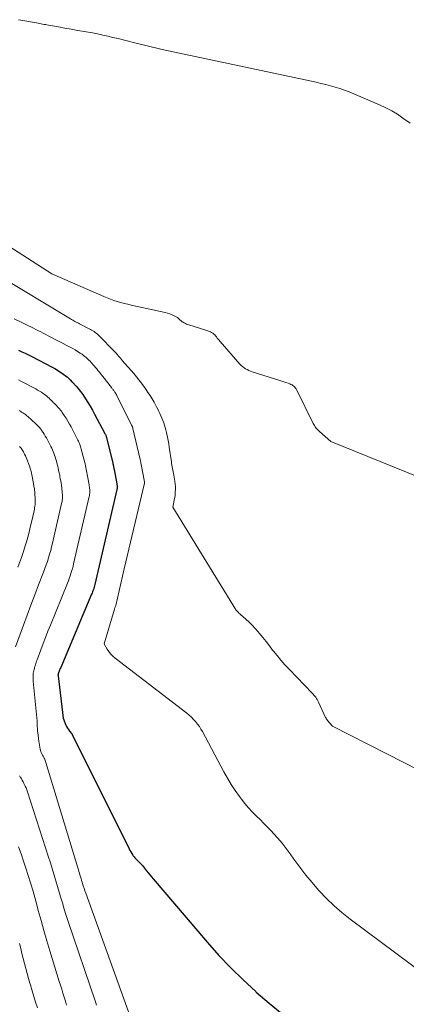
# Model space of a CAD drawing. Units: feet. Extents: x 1181672 to 1186672, y 7061370 to 7068870.
# Drawn here: x 1183508 to 1183582, y 7062154 to 7062342 of the extents above; entities that cross this region are included whole.
import ezdxf

# ---------------------------------------------------------------- set-up
doc = ezdxf.new("R2010")
doc.units = ezdxf.units.FT
doc.header["$MEASUREMENT"] = 0
doc.layers.add('Level 44', color=7, linetype='Continuous', lineweight=0)
doc.layers.add('Level 45', color=7, linetype='Continuous', lineweight=0)

msp = doc.modelspace()

# ---------------------------------------------------------------- linework, layer by layer
at = {"layer": 'Level 44', "color": 32, "linetype": 'Continuous', "lineweight": 30, "elevation": 2310, "flags": 128}
msp.add_lwpolyline([(1183507.63, 7062279.13), (1183508.26, 7062278.83), (1183508.89, 7062278.53), (1183509.52, 7062278.22), (1183510.15, 7062277.9), (1183514.05, 7062275.87), (1183514.55, 7062275.6), (1183515.04, 7062275.31), (1183515.52, 7062275), (1183515.99, 7062274.68), (1183516.25, 7062274.5), (1183516.58, 7062274.25), (1183516.9, 7062274), (1183517.21, 7062273.72), (1183517.51, 7062273.43), (1183517.89, 7062273.04), (1183517.99, 7062272.94), (1183518.09, 7062272.84), (1183518.18, 7062272.74), (1183518.28, 7062272.64), (1183518.37, 7062272.53), (1183518.46, 7062272.43), (1183518.55, 7062272.33), (1183518.65, 7062272.22), (1183518.97, 7062271.85), (1183519.22, 7062271.55), (1183519.46, 7062271.25), (1183519.68, 7062270.94), (1183519.9, 7062270.62), (1183520.42, 7062269.84), (1183520.89, 7062269.12), (1183521.33, 7062268.4), (1183521.76, 7062267.65), (1183522.17, 7062266.9), (1183524.15, 7062263.17), (1183524.19, 7062263.08), (1183524.24, 7062262.98), (1183524.28, 7062262.88), (1183524.32, 7062262.78), (1183524.35, 7062262.68), (1183524.39, 7062262.58), (1183524.41, 7062262.48), (1183524.44, 7062262.38), (1183525.62, 7062257.57), (1183525.66, 7062257.42), (1183525.7, 7062257.26), (1183525.73, 7062257.1), (1183525.77, 7062256.94), (1183525.8, 7062256.78), (1183525.83, 7062256.62), (1183525.87, 7062256.46), (1183525.9, 7062256.3), (1183526.4, 7062253.57), (1183526.42, 7062253.46), (1183526.43, 7062253.35), (1183526.45, 7062253.23), (1183526.46, 7062253.12), (1183526.47, 7062253.03), (1183526.47, 7062252.96), (1183526.48, 7062252.89), (1183526.47, 7062252.83), (1183526.47, 7062252.76), (1183526.46, 7062252.69), (1183526.45, 7062252.62), (1183526.43, 7062252.55), (1183526.42, 7062252.48), (1183522.18, 7062234.29), (1183522.12, 7062234.05), (1183522.06, 7062233.81), (1183521.99, 7062233.57), (1183521.92, 7062233.34), (1183521.84, 7062233.1), (1183521.76, 7062232.87), (1183521.67, 7062232.64), (1183521.57, 7062232.42), (1183515.67, 7062218.41), (1183515.59, 7062218.24), (1183515.52, 7062218.06), (1183515.45, 7062217.88), (1183515.38, 7062217.7), (1183515.26, 7062217.38), (1183515.25, 7062217.36), (1183515.24, 7062217.34), (1183515.24, 7062217.32), (1183515.23, 7062217.31), (1183515.21, 7062217.23), (1183515.2, 7062217.22), (1183515.2, 7062217.2), (1183515.19, 7062217.18), (1183515.19, 7062217.16), (1183515.17, 7062217.09), (1183515.17, 7062217.08), (1183515.16, 7062217.06), (1183515.16, 7062217.04), (1183515.16, 7062217.02), (1183515.15, 7062216.93), (1183515.15, 7062216.9), (1183515.15, 7062216.88), (1183515.16, 7062216.86), (1183515.16, 7062216.84), (1183516.13, 7062208.72), (1183516.65, 7062207.4), (1183516.79, 7062207.09), (1183516.95, 7062206.79), (1183517.14, 7062206.52), (1183517.34, 7062206.25), (1183517.75, 7062205.76), (1183517.85, 7062205.65), (1183517.88, 7062205.62), (1183517.89, 7062205.6), (1183517.9, 7062205.58), (1183528.77, 7062183.71), (1183528.93, 7062183.41), (1183529.1, 7062183.1), (1183529.28, 7062182.81), (1183529.47, 7062182.52), (1183529.57, 7062182.39), (1183529.73, 7062182.17), (1183529.89, 7062181.96), (1183530.07, 7062181.77), (1183530.26, 7062181.57), (1183530.45, 7062181.39), (1183530.64, 7062181.2), (1183530.83, 7062181.01), (1183531.01, 7062180.82), (1183531.09, 7062180.74), (1183531.31, 7062180.5), (1183531.52, 7062180.26), (1183531.72, 7062180.02), (1183531.92, 7062179.76), (1183532.12, 7062179.49), (1183532.42, 7062179.1), (1183532.73, 7062178.72), (1183533.04, 7062178.34), (1183533.35, 7062177.96), (1183543.74, 7062165.75), (1183545.94, 7062163.29), (1183548.2, 7062160.9), (1183550.56, 7062158.61), (1183552.99, 7062156.38), (1183553.08, 7062156.3), (1183555.54, 7062154.19), (1183558.02, 7062152.11)], dxfattribs=at)
at = {"layer": 'Level 45', "color": 32, "linetype": 'Continuous', "lineweight": 0, "flags": 128}
for points, elevation in [([(1183507.6, 7062342.38), (1183508.02, 7062342.31), (1183508.43, 7062342.24), (1183511.06, 7062341.77), (1183511.34, 7062341.72), (1183511.63, 7062341.66), (1183511.91, 7062341.61), (1183512.2, 7062341.55), (1183512.48, 7062341.49), (1183512.77, 7062341.44), (1183513.05, 7062341.39), (1183513.34, 7062341.33), (1183515.23, 7062341), (1183516.46, 7062340.78), (1183517.7, 7062340.56), (1183518.93, 7062340.34), (1183520.16, 7062340.12), (1183521.73, 7062339.84), (1183522.72, 7062339.66), (1183523.71, 7062339.45), (1183524.7, 7062339.23), (1183525.68, 7062338.99), (1183526.66, 7062338.75), (1183527.64, 7062338.5), (1183528.62, 7062338.25), (1183529.6, 7062338.01), (1183535.09, 7062336.65), (1183564.53, 7062330.41), (1183565.46, 7062330.2), (1183566.38, 7062329.98), (1183567.29, 7062329.73), (1183568.21, 7062329.48), (1183569.11, 7062329.19), (1183570.01, 7062328.88), (1183570.89, 7062328.55), (1183571.77, 7062328.19), (1183576.7, 7062326.08), (1183577.87, 7062325.53), (1183579.01, 7062324.94), (1183580.1, 7062324.27), (1183581.17, 7062323.56), (1183582.54, 7062322.57)], 2302), ([(1183497.27, 7062304.43), (1183514, 7062293.72), (1183523.91, 7062289.38), (1183524.55, 7062289.12), (1183525.19, 7062288.87), (1183525.84, 7062288.65), (1183526.5, 7062288.44), (1183527.16, 7062288.25), (1183527.83, 7062288.08), (1183528.5, 7062287.91), (1183529.17, 7062287.76), (1183535.69, 7062286.35), (1183536.13, 7062286.24), (1183536.56, 7062286.1), (1183536.98, 7062285.92), (1183537.39, 7062285.72), (1183537.89, 7062285.45), (1183538.04, 7062285.36), (1183538.17, 7062285.27), (1183538.3, 7062285.15), (1183538.41, 7062285.03), (1183538.53, 7062284.9), (1183538.65, 7062284.79), (1183538.78, 7062284.68), (1183538.92, 7062284.58), (1183539.08, 7062284.48), (1183539.3, 7062284.35), (1183539.53, 7062284.23), (1183539.77, 7062284.13), (1183540.02, 7062284.04), (1183543.85, 7062282.81), (1183544.09, 7062282.72), (1183544.32, 7062282.62), (1183544.54, 7062282.5), (1183544.76, 7062282.36), (1183544.96, 7062282.21), (1183545.15, 7062282.04), (1183545.32, 7062281.85), (1183545.48, 7062281.66), (1183545.64, 7062281.45), (1183545.8, 7062281.24), (1183545.97, 7062281.04), (1183546.14, 7062280.85), (1183546.62, 7062280.29), (1183547.03, 7062279.82), (1183547.44, 7062279.34), (1183547.86, 7062278.87), (1183548.27, 7062278.4), (1183549.98, 7062276.46), (1183550.23, 7062276.21), (1183550.48, 7062275.98), (1183550.76, 7062275.77), (1183551.05, 7062275.58), (1183551.36, 7062275.41), (1183551.67, 7062275.25), (1183552, 7062275.12), (1183552.33, 7062275.01), (1183557.58, 7062273.36), (1183557.98, 7062273.23), (1183558.38, 7062273.1), (1183558.78, 7062272.96), (1183559.17, 7062272.81), (1183559.53, 7062272.68), (1183559.74, 7062272.59), (1183559.94, 7062272.48), (1183560.12, 7062272.36), (1183560.3, 7062272.22), (1183560.46, 7062272.06), (1183560.6, 7062271.89), (1183560.72, 7062271.71), (1183560.83, 7062271.51), (1183563.97, 7062265.12), (1183564.08, 7062264.91), (1183564.21, 7062264.69), (1183564.35, 7062264.49), (1183564.5, 7062264.3), (1183564.66, 7062264.11), (1183564.83, 7062263.93), (1183565, 7062263.75), (1183565.18, 7062263.58), (1183567.35, 7062261.64), (1183608.1, 7062245.15)], 2304), ([(1183503.53, 7062293.55), (1183517.53, 7062285.14), (1183517.75, 7062285.01), (1183517.97, 7062284.88), (1183518.18, 7062284.76), (1183518.41, 7062284.64), (1183518.63, 7062284.52), (1183518.85, 7062284.4), (1183519.07, 7062284.28), (1183519.3, 7062284.17), (1183521.35, 7062283.11), (1183521.59, 7062282.97), (1183521.82, 7062282.83), (1183522.05, 7062282.68), (1183522.27, 7062282.53), (1183522.49, 7062282.36), (1183522.7, 7062282.18), (1183522.9, 7062282), (1183523.1, 7062281.81), (1183525.87, 7062278.99), (1183525.99, 7062278.87), (1183526.11, 7062278.74), (1183526.24, 7062278.6), (1183526.36, 7062278.47), (1183526.48, 7062278.33), (1183526.59, 7062278.2), (1183526.7, 7062278.07), (1183526.81, 7062277.94), (1183526.92, 7062277.81), (1183527.04, 7062277.68), (1183527.15, 7062277.55), (1183527.26, 7062277.41), (1183527.58, 7062277.04), (1183527.85, 7062276.73), (1183528.12, 7062276.41), (1183528.4, 7062276.1), (1183528.67, 7062275.79), (1183529.16, 7062275.25), (1183529.67, 7062274.66), (1183530.16, 7062274.06), (1183530.64, 7062273.45), (1183531.11, 7062272.82), (1183531.94, 7062271.67), (1183532.37, 7062271.06), (1183532.78, 7062270.44), (1183533.17, 7062269.8), (1183533.54, 7062269.16), (1183533.8, 7062268.68), (1183534.03, 7062268.26), (1183534.25, 7062267.84), (1183534.46, 7062267.42), (1183534.67, 7062266.99), (1183534.86, 7062266.56), (1183535.05, 7062266.12), (1183535.23, 7062265.68), (1183535.39, 7062265.24), (1183535.55, 7062264.78), (1183535.69, 7062264.33), (1183535.82, 7062263.87), (1183535.93, 7062263.4), (1183536, 7062263.09), (1183536.13, 7062262.46), (1183536.25, 7062261.83), (1183536.36, 7062261.2), (1183536.45, 7062260.57), (1183536.85, 7062257.76), (1183536.9, 7062257.44), (1183536.95, 7062257.12), (1183537.01, 7062256.8), (1183537.07, 7062256.48), (1183537.13, 7062256.16), (1183537.19, 7062255.84), (1183537.25, 7062255.53), (1183537.3, 7062255.21), (1183537.5, 7062254.08), (1183537.57, 7062253.56), (1183537.61, 7062253.04), (1183537.62, 7062252.52), (1183537.6, 7062251.99), (1183537.59, 7062251.87), (1183537.55, 7062251.41), (1183537.49, 7062250.95), (1183537.41, 7062250.49), (1183537.32, 7062250.03), (1183537.11, 7062249.12), (1183549.11, 7062229.58), (1183549.2, 7062229.43), (1183549.31, 7062229.3), (1183549.42, 7062229.16), (1183549.54, 7062229.04), (1183549.67, 7062228.92), (1183549.79, 7062228.8), (1183549.92, 7062228.68), (1183550.05, 7062228.57), (1183551.08, 7062227.67), (1183551.71, 7062227.09), (1183552.32, 7062226.49), (1183552.9, 7062225.86), (1183553.46, 7062225.22), (1183553.67, 7062224.95), (1183554.32, 7062224.16), (1183554.96, 7062223.35), (1183555.6, 7062222.55), (1183556.23, 7062221.74), (1183556.37, 7062221.56), (1183557.09, 7062220.67), (1183557.82, 7062219.8), (1183558.58, 7062218.94), (1183559.36, 7062218.11), (1183563.78, 7062213.51), (1183563.96, 7062213.31), (1183564.13, 7062213.11), (1183564.31, 7062212.91), (1183564.47, 7062212.7), (1183564.63, 7062212.49), (1183564.77, 7062212.26), (1183564.9, 7062212.03), (1183565.02, 7062211.8), (1183566.37, 7062208.86), (1183566.41, 7062208.78), (1183566.45, 7062208.7), (1183566.49, 7062208.62), (1183566.53, 7062208.54), (1183566.58, 7062208.46), (1183566.63, 7062208.39), (1183566.68, 7062208.31), (1183566.73, 7062208.24), (1183567.66, 7062207.15), (1183581.35, 7062200.21), (1183583.94, 7062198.91)], 2306), ([(1183506.78, 7062285.14), (1183508.01, 7062284.56), (1183509.5, 7062283.82), (1183509.98, 7062283.58), (1183510.46, 7062283.34), (1183510.93, 7062283.1), (1183511.41, 7062282.86), (1183511.88, 7062282.62), (1183512.35, 7062282.38), (1183512.83, 7062282.13), (1183513.3, 7062281.89), (1183517.48, 7062279.73), (1183517.97, 7062279.46), (1183518.45, 7062279.19), (1183518.92, 7062278.89), (1183519.39, 7062278.59), (1183519.75, 7062278.34), (1183520.03, 7062278.14), (1183520.3, 7062277.94), (1183520.56, 7062277.72), (1183520.81, 7062277.49), (1183521.05, 7062277.25), (1183521.29, 7062277.01), (1183521.52, 7062276.76), (1183521.74, 7062276.5), (1183521.83, 7062276.41), (1183522.07, 7062276.13), (1183522.31, 7062275.84), (1183522.56, 7062275.55), (1183522.8, 7062275.27), (1183523.03, 7062274.97), (1183523.27, 7062274.68), (1183523.5, 7062274.39), (1183523.73, 7062274.09), (1183525.4, 7062271.96), (1183525.48, 7062271.86), (1183525.55, 7062271.76), (1183525.63, 7062271.66), (1183525.71, 7062271.56), (1183525.79, 7062271.46), (1183525.87, 7062271.36), (1183525.94, 7062271.26), (1183526.01, 7062271.16), (1183526.06, 7062271.08), (1183526.16, 7062270.93), (1183526.25, 7062270.78), (1183526.33, 7062270.63), (1183526.41, 7062270.48), (1183529.24, 7062264.79), (1183529.27, 7062264.74), (1183529.29, 7062264.68), (1183529.32, 7062264.63), (1183529.34, 7062264.58), (1183529.37, 7062264.52), (1183529.39, 7062264.47), (1183529.41, 7062264.42), (1183529.43, 7062264.36), (1183529.45, 7062264.31), (1183529.47, 7062264.25), (1183529.48, 7062264.19), (1183529.49, 7062264.14), (1183530.88, 7062258.21), (1183530.9, 7062258.13), (1183530.92, 7062258.05), (1183530.94, 7062257.97), (1183530.95, 7062257.89), (1183530.97, 7062257.81), (1183530.99, 7062257.73), (1183531, 7062257.65), (1183531.02, 7062257.57), (1183531.72, 7062253.93), (1183531.73, 7062253.91), (1183531.73, 7062253.89), (1183531.73, 7062253.87), (1183531.73, 7062253.84), (1183531.73, 7062253.75), (1183531.73, 7062253.73), (1183531.72, 7062253.71), (1183531.72, 7062253.68), (1183531.72, 7062253.66), (1183527.84, 7062237.27), (1183526.22, 7062230.3), (1183526.21, 7062230.28), (1183526.12, 7062230.04), (1183526.08, 7062229.92), (1183526.04, 7062229.8), (1183526, 7062229.68), (1183525.96, 7062229.56), (1183523.98, 7062222.92), (1183524.56, 7062221.92), (1183524.88, 7062221.44), (1183525.23, 7062220.99), (1183525.63, 7062220.58), (1183526.07, 7062220.21), (1183539.79, 7062209.64), (1183540.24, 7062209.27), (1183540.68, 7062208.89), (1183541.09, 7062208.47), (1183541.49, 7062208.05), (1183541.86, 7062207.59), (1183542.21, 7062207.12), (1183542.52, 7062206.63), (1183542.81, 7062206.13), (1183546.89, 7062198.42), (1183547.57, 7062197.21), (1183548.28, 7062196.03), (1183549.05, 7062194.87), (1183549.86, 7062193.74), (1183550.24, 7062193.23), (1183550.9, 7062192.39), (1183551.58, 7062191.57), (1183552.31, 7062190.79), (1183553.05, 7062190.04), (1183553.82, 7062189.29), (1183554.57, 7062188.54), (1183555.32, 7062187.78), (1183556.07, 7062187.02), (1183556.36, 7062186.71), (1183557.23, 7062185.77), (1183558.06, 7062184.8), (1183558.84, 7062183.79), (1183559.6, 7062182.76), (1183560.3, 7062181.74), (1183561.42, 7062180.2), (1183562.57, 7062178.69), (1183563.77, 7062177.23), (1183565.02, 7062175.8), (1183565.15, 7062175.64), (1183566.54, 7062174.2), (1183567.97, 7062172.81), (1183569.48, 7062171.51), (1183571.05, 7062170.27), (1183588.51, 7062157.23)], 2308), ([(1183507.57, 7062273.44), (1183508.03, 7062273.2), (1183510.89, 7062271.72), (1183511.26, 7062271.51), (1183511.62, 7062271.3), (1183511.97, 7062271.08), (1183512.32, 7062270.84), (1183512.5, 7062270.71), (1183512.75, 7062270.53), (1183512.99, 7062270.34), (1183513.22, 7062270.14), (1183513.44, 7062269.93), (1183513.66, 7062269.72), (1183513.89, 7062269.51), (1183514.1, 7062269.3), (1183514.32, 7062269.08), (1183514.47, 7062268.94), (1183514.68, 7062268.73), (1183514.88, 7062268.53), (1183515.07, 7062268.32), (1183515.27, 7062268.11), (1183515.45, 7062267.89), (1183515.63, 7062267.67), (1183515.8, 7062267.44), (1183515.97, 7062267.21), (1183516.35, 7062266.62), (1183516.7, 7062266.09), (1183517.03, 7062265.55), (1183517.35, 7062265), (1183517.65, 7062264.44), (1183518.97, 7062261.93), (1183519.07, 7062261.72), (1183519.17, 7062261.51), (1183519.26, 7062261.3), (1183519.34, 7062261.09), (1183519.42, 7062260.88), (1183519.49, 7062260.66), (1183519.55, 7062260.44), (1183519.61, 7062260.22), (1183520.33, 7062257.35), (1183520.41, 7062257.02), (1183520.48, 7062256.69), (1183520.56, 7062256.36), (1183520.63, 7062256.03), (1183520.69, 7062255.7), (1183520.76, 7062255.37), (1183520.82, 7062255.04), (1183520.88, 7062254.7), (1183521.1, 7062253.39), (1183521.14, 7062253.15), (1183521.17, 7062252.92), (1183521.2, 7062252.68), (1183521.22, 7062252.45), (1183521.24, 7062252.26), (1183521.24, 7062252.12), (1183521.25, 7062251.97), (1183521.24, 7062251.83), (1183521.23, 7062251.69), (1183521.21, 7062251.55), (1183521.19, 7062251.41), (1183521.16, 7062251.26), (1183521.13, 7062251.12), (1183518.15, 7062238.26), (1183518.03, 7062237.78), (1183517.91, 7062237.31), (1183517.77, 7062236.85), (1183517.63, 7062236.38), (1183517.48, 7062235.92), (1183517.32, 7062235.46), (1183517.15, 7062235), (1183516.97, 7062234.55), (1183513.72, 7062226.53), (1183513.24, 7062225.35), (1183512.78, 7062224.17), (1183512.32, 7062222.98), (1183511.87, 7062221.79), (1183511.16, 7062219.88), (1183511.07, 7062219.64), (1183510.99, 7062219.41), (1183510.91, 7062219.18), (1183510.84, 7062218.94), (1183510.83, 7062218.92), (1183510.76, 7062218.7), (1183510.69, 7062218.47), (1183510.63, 7062218.24), (1183510.57, 7062218.01), (1183510.51, 7062217.79), (1183510.47, 7062217.56), (1183510.43, 7062217.32), (1183510.41, 7062217.09), (1183510.4, 7062216.98), (1183510.39, 7062216.69), (1183510.38, 7062216.4), (1183510.39, 7062216.11), (1183510.41, 7062215.81), (1183511.14, 7062208.13), (1183511.15, 7062207.95), (1183511.17, 7062207.76), (1183511.18, 7062207.57), (1183511.19, 7062207.38), (1183511.19, 7062207.35), (1183511.19, 7062207.18), (1183511.2, 7062207.01), (1183511.21, 7062206.84), (1183511.22, 7062206.67), (1183511.23, 7062206.5), (1183511.24, 7062206.33), (1183511.26, 7062206.16), (1183511.28, 7062205.99), (1183511.42, 7062204.89), (1183511.44, 7062204.77), (1183511.45, 7062204.65), (1183511.46, 7062204.53), (1183511.48, 7062204.42), (1183511.49, 7062204.3), (1183511.51, 7062204.18), (1183511.53, 7062204.06), (1183511.55, 7062203.95), (1183511.76, 7062202.75), (1183511.79, 7062202.6), (1183511.83, 7062202.45), (1183511.88, 7062202.3), (1183511.93, 7062202.16), (1183511.99, 7062202.02), (1183512.05, 7062201.88), (1183512.13, 7062201.75), (1183512.21, 7062201.62), (1183512.22, 7062201.6), (1183512.31, 7062201.46), (1183512.39, 7062201.32), (1183512.46, 7062201.18), (1183512.54, 7062201.03), (1183512.57, 7062200.97), (1183512.65, 7062200.79), (1183512.73, 7062200.61), (1183512.79, 7062200.42), (1183512.85, 7062200.23), (1183518.96, 7062180.07), (1183519.06, 7062179.73), (1183519.17, 7062179.39), (1183519.27, 7062179.05), (1183519.36, 7062178.7), (1183519.46, 7062178.36), (1183519.56, 7062178.01), (1183519.66, 7062177.67), (1183519.77, 7062177.33), (1183519.85, 7062177.07), (1183519.99, 7062176.6), (1183520.14, 7062176.14), (1183520.3, 7062175.67), (1183520.47, 7062175.21), (1183529.2, 7062150.89)], 2312), ([(1183507.73, 7062267.56), (1183507.97, 7062267.43), (1183508.2, 7062267.3), (1183508.42, 7062267.15), (1183508.64, 7062267), (1183508.76, 7062266.92), (1183508.92, 7062266.8), (1183509.07, 7062266.68), (1183509.22, 7062266.55), (1183509.37, 7062266.43), (1183509.51, 7062266.29), (1183509.66, 7062266.16), (1183509.8, 7062266.03), (1183509.95, 7062265.9), (1183511.04, 7062264.9), (1183511.17, 7062264.78), (1183511.31, 7062264.65), (1183511.44, 7062264.51), (1183511.57, 7062264.38), (1183511.69, 7062264.24), (1183511.81, 7062264.09), (1183511.92, 7062263.94), (1183512.03, 7062263.79), (1183512.29, 7062263.41), (1183512.51, 7062263.06), (1183512.73, 7062262.7), (1183512.94, 7062262.34), (1183513.13, 7062261.98), (1183513.8, 7062260.69), (1183513.96, 7062260.37), (1183514.11, 7062260.05), (1183514.24, 7062259.73), (1183514.37, 7062259.4), (1183514.49, 7062259.07), (1183514.61, 7062258.74), (1183514.71, 7062258.4), (1183514.8, 7062258.06), (1183515.04, 7062257.13), (1183515.16, 7062256.63), (1183515.27, 7062256.13), (1183515.38, 7062255.63), (1183515.49, 7062255.12), (1183515.53, 7062254.92), (1183515.6, 7062254.52), (1183515.68, 7062254.11), (1183515.74, 7062253.71), (1183515.81, 7062253.3), (1183515.82, 7062253.2), (1183515.87, 7062252.84), (1183515.92, 7062252.49), (1183515.95, 7062252.13), (1183515.98, 7062251.77), (1183516.01, 7062251.49), (1183516.02, 7062251.27), (1183516.02, 7062251.05), (1183516.01, 7062250.84), (1183515.99, 7062250.62), (1183515.96, 7062250.41), (1183515.93, 7062250.19), (1183515.89, 7062249.98), (1183515.84, 7062249.76), (1183514.11, 7062242.22), (1183513.94, 7062241.52), (1183513.76, 7062240.81), (1183513.56, 7062240.11), (1183513.36, 7062239.42), (1183513.13, 7062238.72), (1183512.9, 7062238.03), (1183512.66, 7062237.35), (1183512.4, 7062236.67), (1183511.45, 7062234.2), (1183510.71, 7062232.28), (1183509.99, 7062230.36), (1183509.27, 7062228.44), (1183508.56, 7062226.52), (1183507.04, 7062222.34)], 2314), ([(1183507.82, 7062260.71), (1183507.88, 7062260.65), (1183507.94, 7062260.59), (1183508, 7062260.52), (1183508.05, 7062260.45), (1183508.1, 7062260.37), (1183508.22, 7062260.19), (1183508.33, 7062260.03), (1183508.43, 7062259.86), (1183508.53, 7062259.69), (1183508.62, 7062259.51), (1183508.76, 7062259.24), (1183508.91, 7062258.92), (1183509.06, 7062258.6), (1183509.2, 7062258.27), (1183509.34, 7062257.95), (1183509.53, 7062257.45), (1183509.65, 7062257.14), (1183509.75, 7062256.83), (1183509.85, 7062256.52), (1183509.94, 7062256.2), (1183510.02, 7062255.89), (1183510.09, 7062255.57), (1183510.16, 7062255.25), (1183510.22, 7062254.93), (1183510.53, 7062253.26), (1183510.56, 7062253.06), (1183510.6, 7062252.86), (1183510.63, 7062252.66), (1183510.65, 7062252.46), (1183510.68, 7062252.26), (1183510.7, 7062252.06), (1183510.72, 7062251.86), (1183510.73, 7062251.66), (1183510.78, 7062250.71), (1183510.79, 7062250.42), (1183510.79, 7062250.13), (1183510.78, 7062249.84), (1183510.76, 7062249.55), (1183510.72, 7062249.27), (1183510.68, 7062248.98), (1183510.63, 7062248.69), (1183510.57, 7062248.41), (1183510.08, 7062246.19), (1183509.86, 7062245.24), (1183509.62, 7062244.3), (1183509.37, 7062243.37), (1183509.1, 7062242.44), (1183508.82, 7062241.51), (1183508.53, 7062240.59), (1183508.22, 7062239.67), (1183507.9, 7062238.75), (1183507.85, 7062238.61), (1183507.49, 7062237.63)], 2316), ([(1183507.78, 7062197.7), (1183507.95, 7062197.43), (1183507.97, 7062197.39), (1183508.15, 7062197.11), (1183508.32, 7062196.82), (1183508.49, 7062196.52), (1183508.64, 7062196.22), (1183508.7, 7062196.09), (1183508.87, 7062195.72), (1183509.04, 7062195.35), (1183509.18, 7062194.97), (1183509.32, 7062194.58), (1183513.37, 7062182.09), (1183513.65, 7062181.23), (1183513.92, 7062180.37), (1183514.18, 7062179.51), (1183514.44, 7062178.65), (1183514.7, 7062177.78), (1183514.95, 7062176.92), (1183515.2, 7062176.05), (1183515.45, 7062175.19), (1183515.64, 7062174.53), (1183516, 7062173.34), (1183516.36, 7062172.15), (1183516.74, 7062170.97), (1183517.13, 7062169.79), (1183522.28, 7062154.61), (1183522.42, 7062154.2), (1183522.55, 7062153.79)], 2314), ([(1183507.61, 7062184.11), (1183508.1, 7062182.74), (1183508.58, 7062181.37), (1183509.03, 7062179.99), (1183509.48, 7062178.6), (1183509.91, 7062177.21), (1183510.32, 7062175.82), (1183510.71, 7062174.42), (1183511.09, 7062173.01), (1183511.38, 7062171.93), (1183511.91, 7062169.99), (1183512.45, 7062168.05), (1183513.02, 7062166.11), (1183513.6, 7062164.18), (1183515.41, 7062158.34), (1183515.64, 7062157.58), (1183515.88, 7062156.83), (1183516.11, 7062156.07), (1183516.34, 7062155.31), (1183516.58, 7062154.55), (1183516.81, 7062153.8)], 2316), ([(1183507.8, 7062165.57), (1183508.02, 7062164.61), (1183508.25, 7062163.66), (1183508.49, 7062162.7), (1183508.73, 7062161.75), (1183508.98, 7062160.8), (1183509.24, 7062159.85), (1183509.51, 7062158.91), (1183509.79, 7062157.97), (1183509.89, 7062157.65), (1183510.22, 7062156.55), (1183510.55, 7062155.45), (1183510.88, 7062154.35), (1183511.21, 7062153.25)], 2318)]:
    msp.add_lwpolyline(points, dxfattribs=dict(at, elevation=elevation))

doc.saveas('drawing.dxf')
